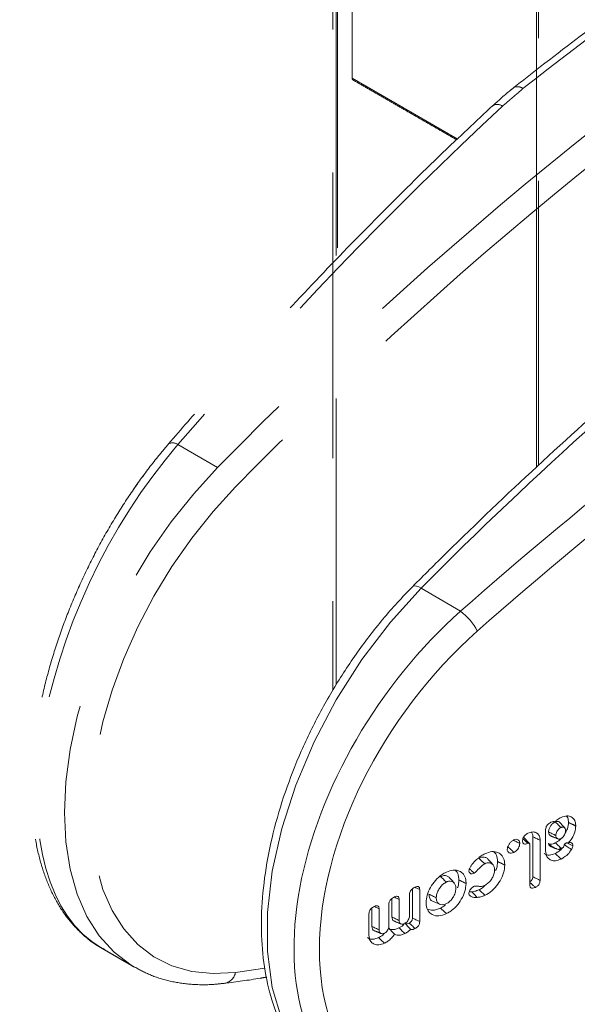
# Model space of a CAD drawing. Units: millimetres. Extents: x -55426 to -48001, y 1189 to 6439.
# Drawn here: x -53150 to -53132, y 2508 to 2541 of the extents above; entities that cross this region are included whole.
import ezdxf

# ---------------------------------------------------------------- set-up
doc = ezdxf.new("R2010")
doc.units = ezdxf.units.MM
doc.header["$LTSCALE"] = 3
doc.linetypes.add('LÍNEAS_OCULTAS2', pattern=[4.7625, 3.175, -1.5875])
doc.layers.get('0').update_dxf_attribs({"lineweight": 15})
doc.layers.add('Grosor 0', color=7, linetype='Continuous', lineweight=0)

msp = doc.modelspace()

# ---------------------------------------------------------------- linework, layer by layer
at = {"color": 7, "linetype": 'Continuous', "lineweight": 15}
for p, q in [((-53135.716, 2521.433), (-53137.025, 2522.205)), ((-53132.88, 2513.445), (-53132.88, 2514.156)), ((-53133.307, 2513.918), (-53133.307, 2512.583)), ((-53133.065, 2513.799), (-53133.065, 2512.463)), ((-53133.405, 2512.301), (-53133.405, 2513.626)), ((-53137.317, 2512.185), (-53137.317, 2511.208)), ((-53137.076, 2512.155), (-53137.076, 2511.089)), ((-53138.005, 2511.857), (-53138.005, 2511.245)), ((-53137.764, 2511.827), (-53137.764, 2511.127)), ((-53137.416, 2511.293), (-53137.416, 2511.994)), ((-53138.668, 2511.541), (-53138.668, 2510.929)), ((-53138.426, 2511.511), (-53138.426, 2510.811)), ((-53138.103, 2510.964), (-53138.103, 2511.666)), ((-53138.766, 2510.638), (-53138.766, 2511.349))]:
    msp.add_line(p, q, dxfattribs=at)
at = {"color": 7, "linetype": 'Continuous', "lineweight": 15, "flags": 128}
for points in [[(-53137.025, 2522.205), (-53138.054, 2521.072), (-53139.005, 2519.823), (-53139.858, 2518.483), (-53140.597, 2517.079), (-53141.207, 2515.639), (-53141.675, 2514.191), (-53141.992, 2512.765), (-53142.152, 2511.389), (-53142.152, 2510.09), (-53141.992, 2508.895), (-53141.675, 2507.828), (-53141.207, 2506.909), (-53140.597, 2506.157), (-53139.923, 2505.626), (-53139.858, 2505.587), (-53139.848, 2505.581)], [(-53137.025, 2522.205), (-53137.108, 2522.248), (-53137.18, 2522.275), (-53137.241, 2522.284), (-53137.287, 2522.275), (-53137.308, 2522.261)]]:
    msp.add_lwpolyline(points, dxfattribs=at)
at = {"color": 7, "linetype": 'Continuous', "lineweight": 15}
for centre, radius, start, end in [((-53041.276, 2427.279), 134.83, 128.41813, 135.24715), ((-53136.837, 2519.92), 1.883, 26.7899, 53.426)]:
    msp.add_arc(centre, radius, start, end, dxfattribs=at)
for centre, major_axis, ratio, start_param, end_param in [((-53107.693, 2458.118), (58.037, 82.494), 0.629034, 1.033113, 1.209441), ((-53107.295, 2457.84), (57.722, 81.953), 0.6293, 1.033479, 1.209806), ((-53132.596, 2514.364), (6.445, 9.245), 0.626915, 1.20656, 3.189085), ((-53132.198, 2514.086), (6.13, 8.704), 0.6293, 1.209806, 3.614994)]:
    msp.add_ellipse(centre, major_axis=major_axis, ratio=ratio, start_param=start_param, end_param=end_param, dxfattribs=at)
for points, degree in [([(-51805.317, 3460.256), (-53877.14, 2264.218)], 1), ([(-53860.829, 2235.963), (-51789.006, 3432.001)], 1), ([(-53132.574, 2514.408), (-53132.615, 2514.42)], 1), ([(-53132.245, 2514.21), (-53132.408, 2514.39)], 1), ([(-53131.878, 2514.277), (-53132.119, 2514.396)], 1), ([(-53133.421, 2513.687), (-53133.585, 2513.868)], 1), ([(-53132.703, 2513.941), (-53132.476, 2513.849)], 1), ([(-53132.12, 2513.712), (-53132.141, 2513.714)], 1), ([(-53132.704, 2513.59), (-53132.509, 2513.511)], 1), ([(-53132.36, 2513.529), (-53132.456, 2513.492)], 1), ([(-53134.242, 2512.973), (-53134.484, 2513.092)], 1), ([(-53135.926, 2512.375), (-53135.953, 2512.405), (-53136.007, 2512.465), (-53136.062, 2512.526), (-53136.089, 2512.556)], 3), ([(-53135.532, 2512.358), (-53135.773, 2512.477)], 1), ([(-53135.388, 2511.936), (-53135.43, 2511.983)], 1), ([(-53136.186, 2511.354), (-53136.385, 2511.538)], 1), ([(-53137.924, 2511.104), (-53137.697, 2511.013)], 1), ([(-53138.587, 2510.784), (-53138.36, 2510.692)], 1)]:
    msp.add_open_spline(points, degree=degree, dxfattribs=at)
for points, knots in [([(-53125.36, 2532.956), (-53125.908, 2532.518), (-53127.499, 2531.247), (-53130.109, 2529.037), (-53133.171, 2526.284), (-53135.564, 2524.002), (-53136.933, 2522.635), (-53137.308, 2522.261)], [0, 0, 0, 0, 0.134871, 0.391048, 0.647226, 0.90338, 1, 1, 1, 1]), ([(-53137.308, 2522.261), (-53137.482, 2522.081), (-53137.986, 2521.56), (-53138.772, 2520.609), (-53139.628, 2519.396), (-53140.388, 2518.109), (-53141.04, 2516.774), (-53141.573, 2515.413), (-53141.976, 2514.048), (-53142.243, 2512.702), (-53142.367, 2511.397), (-53142.343, 2510.155), (-53142.169, 2508.998), (-53141.845, 2507.95), (-53141.376, 2507.026), (-53140.762, 2506.273), (-53140.268, 2505.811), (-53139.958, 2505.656), (-53139.926, 2505.64)], [0, 0, 0, 0, 0.036122, 0.104479, 0.17281, 0.241116, 0.309436, 0.3778, 0.446247, 0.514816, 0.58354, 0.652427, 0.721434, 0.790325, 0.858728, 0.926179, 0.992431, 1, 1, 1, 1]), ([(-53132.88, 2514.156), (-53132.878, 2514.18), (-53132.875, 2514.221), (-53132.846, 2514.281), (-53132.808, 2514.33), (-53132.758, 2514.372), (-53132.72, 2514.391), (-53132.702, 2514.401)], [0, 0, 0, 0, 0.250852, 0.413714, 0.576463, 0.794434, 1, 1, 1, 1]), ([(-53132.565, 2514.412), (-53132.596, 2514.394), (-53132.654, 2514.359), (-53132.721, 2514.273), (-53132.767, 2514.184), (-53132.78, 2514.119), (-53132.782, 2514.086), (-53132.782, 2514.079)], [0, 0, 0, 0, 0.266429, 0.506983, 0.727375, 0.948659, 1, 1, 1, 1]), ([(-53132.702, 2514.401), (-53132.676, 2514.411), (-53132.636, 2514.428), (-53132.593, 2514.423), (-53132.579, 2514.412), (-53132.574, 2514.408)], [0, 0, 0, 0, 0.551786, 0.827416, 1, 1, 1, 1]), ([(-53132.574, 2514.408), (-53132.548, 2514.435), (-53132.483, 2514.501), (-53132.41, 2514.538), (-53132.366, 2514.561)], [0, 0, 0, 0, 0.404579, 1, 1, 1, 1]), ([(-53132.411, 2514.387), (-53132.417, 2514.395), (-53132.436, 2514.419), (-53132.482, 2514.431), (-53132.53, 2514.427), (-53132.557, 2514.416), (-53132.565, 2514.412)], [0, 0, 0, 0, 0.196234, 0.562108, 0.86924, 1, 1, 1, 1]), ([(-53132.366, 2514.228), (-53132.399, 2514.258), (-53132.466, 2514.32), (-53132.532, 2514.381), (-53132.565, 2514.412)], [0, 0, 0, 0, 0.497072, 1, 1, 1, 1]), ([(-53132.366, 2514.561), (-53132.3, 2514.585), (-53132.175, 2514.63), (-53132.025, 2514.589), (-53131.92, 2514.495), (-53131.881, 2514.377), (-53131.878, 2514.297), (-53131.878, 2514.277)], [0, 0, 0, 0, 0.256714, 0.485741, 0.69935, 0.923357, 1, 1, 1, 1]), ([(-53132.119, 2514.396), (-53132.125, 2514.325), (-53132.135, 2514.207), (-53132.202, 2514.087), (-53132.23, 2514.038)], [0, 0, 0, 0, 0.592501, 1, 1, 1, 1]), ([(-53132.184, 2514.609), (-53132.183, 2514.608), (-53132.147, 2514.581), (-53132.125, 2514.503), (-53132.121, 2514.422), (-53132.119, 2514.396)], [0, 0, 0, 0, 0.022527, 0.682301, 1, 1, 1, 1]), ([(-53133.648, 2513.782), (-53133.646, 2513.809), (-53133.643, 2513.853), (-53133.612, 2513.916), (-53133.572, 2513.967), (-53133.523, 2514.007), (-53133.487, 2514.026), (-53133.47, 2514.034)], [0, 0, 0, 0, 0.269457, 0.435376, 0.601314, 0.814366, 1, 1, 1, 1]), ([(-53133.47, 2514.034), (-53133.422, 2514.053), (-53133.325, 2514.089), (-53133.2, 2514.064), (-53133.109, 2513.992), (-53133.069, 2513.893), (-53133.066, 2513.822), (-53133.065, 2513.799)], [0, 0, 0, 0, 0.22768, 0.456226, 0.67687, 0.894419, 1, 1, 1, 1]), ([(-53133.348, 2514.07), (-53133.333, 2514.044), (-53133.309, 2514), (-53133.307, 2513.941), (-53133.307, 2513.918)], [0, 0, 0, 0, 0.610926, 1, 1, 1, 1]), ([(-53132.782, 2514.079), (-53132.778, 2514.049), (-53132.771, 2513.993), (-53132.734, 2513.951), (-53132.707, 2513.945), (-53132.701, 2513.944)], [0, 0, 0, 0, 0.476117, 0.895694, 1, 1, 1, 1]), ([(-53132.54, 2513.961), (-53132.581, 2513.98), (-53132.661, 2514.02), (-53132.742, 2514.06), (-53132.782, 2514.079)], [0, 0, 0, 0, 0.499951, 1, 1, 1, 1]), ([(-53132.366, 2514.228), (-53132.387, 2514.216), (-53132.43, 2514.191), (-53132.484, 2514.127), (-53132.522, 2514.06), (-53132.538, 2514.003), (-53132.54, 2513.973), (-53132.54, 2513.961)], [0, 0, 0, 0, 0.224459, 0.473749, 0.687193, 0.877659, 1, 1, 1, 1]), ([(-53132.218, 2514.114), (-53132.22, 2514.141), (-53132.223, 2514.186), (-53132.258, 2514.226), (-53132.298, 2514.242), (-53132.337, 2514.241), (-53132.359, 2514.231), (-53132.366, 2514.228)], [0, 0, 0, 0, 0.301178, 0.519735, 0.737264, 0.913151, 1, 1, 1, 1]), ([(-53132.366, 2513.859), (-53132.35, 2513.869), (-53132.314, 2513.891), (-53132.269, 2513.948), (-53132.234, 2514.011), (-53132.219, 2514.069), (-53132.218, 2514.101), (-53132.218, 2514.114)], [0, 0, 0, 0, 0.196202, 0.41695, 0.64347, 0.855307, 1, 1, 1, 1]), ([(-53131.878, 2514.277), (-53131.884, 2514.208), (-53131.897, 2514.072), (-53131.994, 2513.869), (-53132.081, 2513.76), (-53132.12, 2513.712)], [0, 0, 0, 0, 0.364891, 0.716245, 1, 1, 1, 1]), ([(-53134.159, 2513.498), (-53134.157, 2513.521), (-53134.152, 2513.57), (-53134.114, 2513.649), (-53134.06, 2513.725), (-53133.997, 2513.78), (-53133.955, 2513.802), (-53133.939, 2513.811)], [0, 0, 0, 0, 0.189158, 0.403664, 0.616964, 0.845747, 1, 1, 1, 1]), ([(-53133.743, 2513.696), (-53133.783, 2513.716), (-53133.851, 2513.749), (-53133.919, 2513.783), (-53133.947, 2513.797)], [0, 0, 0, 0, 0.591044, 1, 1, 1, 1]), ([(-53133.939, 2513.811), (-53133.914, 2513.82), (-53133.864, 2513.839), (-53133.803, 2513.823), (-53133.76, 2513.784), (-53133.745, 2513.736), (-53133.743, 2513.704), (-53133.743, 2513.696)], [0, 0, 0, 0, 0.238784, 0.484028, 0.703434, 0.92489, 1, 1, 1, 1]), ([(-53133.743, 2513.696), (-53133.745, 2513.669), (-53133.749, 2513.619), (-53133.787, 2513.539), (-53133.837, 2513.469), (-53133.892, 2513.422), (-53133.927, 2513.404), (-53133.938, 2513.397)], [0, 0, 0, 0, 0.236976, 0.4476, 0.657483, 0.884428, 1, 1, 1, 1]), ([(-53133.475, 2513.699), (-53133.501, 2513.689), (-53133.543, 2513.672), (-53133.595, 2513.674), (-53133.626, 2513.696), (-53133.645, 2513.733), (-53133.647, 2513.765), (-53133.648, 2513.782)], [0, 0, 0, 0, 0.2917642, 0.4693709, 0.6484041, 0.8100057, 1, 1, 1, 1]), ([(-53133.475, 2513.699), (-53133.477, 2513.701), (-53133.485, 2513.709), (-53133.521, 2513.742), (-53133.573, 2513.791), (-53133.619, 2513.834), (-53133.637, 2513.851)], [0, 0, 0, 0, 0.031534, 0.157534, 0.661772, 1, 1, 1, 1]), ([(-53133.586, 2513.867), (-53133.592, 2513.874), (-53133.602, 2513.886), (-53133.618, 2513.887), (-53133.623, 2513.888)], [0, 0, 0, 0, 0.653672, 1, 1, 1, 1]), ([(-53133.405, 2513.626), (-53133.405, 2513.628), (-53133.406, 2513.639), (-53133.407, 2513.659), (-53133.415, 2513.683), (-53133.433, 2513.699), (-53133.452, 2513.704), (-53133.466, 2513.703), (-53133.472, 2513.7), (-53133.475, 2513.699)], [0, 0, 0, 0, 0.046989, 0.235145, 0.424944, 0.654195, 0.871722, 0.934136, 1, 1, 1, 1]), ([(-53133.065, 2513.799), (-53133.105, 2513.819), (-53133.186, 2513.858), (-53133.266, 2513.898), (-53133.307, 2513.918)], [0, 0, 0, 0, 0.500049, 1, 1, 1, 1]), ([(-53132.559, 2513.713), (-53132.584, 2513.702), (-53132.643, 2513.677), (-53132.725, 2513.661), (-53132.766, 2513.684), (-53132.782, 2513.693)], [0, 0, 0, 0, 0.307691, 0.720669, 1, 1, 1, 1]), ([(-53132.782, 2513.693), (-53132.78, 2513.677), (-53132.774, 2513.639), (-53132.743, 2513.606), (-53132.713, 2513.598), (-53132.702, 2513.595)], [0, 0, 0, 0, 0.315362, 0.72767, 1, 1, 1, 1]), ([(-53132.456, 2513.492), (-53132.488, 2513.504), (-53132.586, 2513.539), (-53132.698, 2513.61), (-53132.764, 2513.675), (-53132.782, 2513.693)], [0, 0, 0, 0, 0.267382, 0.803632, 1, 1, 1, 1]), ([(-53132.356, 2513.866), (-53132.362, 2513.859), (-53132.407, 2513.801), (-53132.482, 2513.752), (-53132.546, 2513.72), (-53132.559, 2513.713)], [0, 0, 0, 0, 0.09265, 0.811645, 1, 1, 1, 1]), ([(-53132.36, 2513.529), (-53132.393, 2513.56), (-53132.46, 2513.621), (-53132.526, 2513.683), (-53132.559, 2513.713)], [0, 0, 0, 0, 0.499948, 1, 1, 1, 1]), ([(-53132.54, 2513.961), (-53132.539, 2513.94), (-53132.535, 2513.897), (-53132.499, 2513.858), (-53132.454, 2513.839), (-53132.408, 2513.841), (-53132.379, 2513.854), (-53132.366, 2513.859)], [0, 0, 0, 0, 0.217811, 0.463375, 0.678811, 0.865568, 1, 1, 1, 1]), ([(-53132.28, 2513.574), (-53132.277, 2513.595), (-53132.272, 2513.624), (-53132.255, 2513.665), (-53132.234, 2513.688), (-53132.21, 2513.704), (-53132.179, 2513.713), (-53132.156, 2513.713), (-53132.141, 2513.714)], [0, 0, 0, 0, 0.325055, 0.46962, 0.615164, 0.715146, 0.815587, 1, 1, 1, 1]), ([(-53132.229, 2513.69), (-53132.231, 2513.683), (-53132.236, 2513.668), (-53132.245, 2513.653), (-53132.25, 2513.645)], [0, 0, 0, 0, 0.464497, 1, 1, 1, 1]), ([(-53131.975, 2513.62), (-53132.006, 2513.635), (-53132.063, 2513.663), (-53132.121, 2513.691), (-53132.148, 2513.705)], [0, 0, 0, 0, 0.526228, 1, 1, 1, 1]), ([(-53132.12, 2513.712), (-53132.106, 2513.717), (-53132.075, 2513.728), (-53132.032, 2513.722), (-53131.997, 2513.698), (-53131.978, 2513.661), (-53131.976, 2513.631), (-53131.975, 2513.62)], [0, 0, 0, 0, 0.182528, 0.404231, 0.624979, 0.854443, 1, 1, 1, 1]), ([(-53135.162, 2513.175), (-53135.139, 2513.194), (-53135.095, 2513.233), (-53135.008, 2513.295), (-53134.943, 2513.33), (-53134.902, 2513.352)], [0, 0, 0, 0, 0.266612, 0.533699, 1, 1, 1, 1]), ([(-53134.902, 2513.352), (-53134.823, 2513.382), (-53134.665, 2513.442), (-53134.466, 2513.403), (-53134.317, 2513.29), (-53134.249, 2513.132), (-53134.244, 2513.013), (-53134.242, 2512.973)], [0, 0, 0, 0, 0.227197, 0.456159, 0.666355, 0.888055, 1, 1, 1, 1]), ([(-53134.604, 2513.41), (-53134.592, 2513.401), (-53134.531, 2513.359), (-53134.491, 2513.242), (-53134.486, 2513.13), (-53134.484, 2513.092)], [0, 0, 0, 0, 0.1441368, 0.7087671, 1, 1, 1, 1]), ([(-53133.938, 2513.397), (-53133.971, 2513.385), (-53134.028, 2513.363), (-53134.096, 2513.379), (-53134.139, 2513.414), (-53134.157, 2513.459), (-53134.159, 2513.489), (-53134.159, 2513.498)], [0, 0, 0, 0, 0.298054, 0.516894, 0.734797, 0.918364, 1, 1, 1, 1]), ([(-53133.938, 2513.397), (-53133.972, 2513.428), (-53134.038, 2513.489), (-53134.105, 2513.551), (-53134.138, 2513.581)], [0, 0, 0, 0, 0.499937, 1, 1, 1, 1]), ([(-53132.566, 2513.359), (-53132.629, 2513.336), (-53132.751, 2513.291), (-53132.875, 2513.313), (-53132.919, 2513.357), (-53132.928, 2513.366)], [0, 0, 0, 0, 0.458723, 0.881253, 1, 1, 1, 1]), ([(-53132.367, 2513.175), (-53132.431, 2513.15), (-53132.55, 2513.104), (-53132.702, 2513.129), (-53132.811, 2513.205), (-53132.872, 2513.317), (-53132.878, 2513.407), (-53132.88, 2513.445)], [0, 0, 0, 0, 0.2422214, 0.4525148, 0.6620732, 0.8595857, 1, 1, 1, 1]), ([(-53132.337, 2513.529), (-53132.34, 2513.524), (-53132.376, 2513.476), (-53132.458, 2513.417), (-53132.533, 2513.377), (-53132.566, 2513.359)], [0, 0, 0, 0, 0.053691, 0.579961, 1, 1, 1, 1]), ([(-53132.367, 2513.175), (-53132.4, 2513.206), (-53132.467, 2513.267), (-53132.533, 2513.328), (-53132.566, 2513.359)], [0, 0, 0, 0, 0.499994, 1, 1, 1, 1]), ([(-53132.456, 2513.492), (-53132.438, 2513.492), (-53132.408, 2513.491), (-53132.375, 2513.505), (-53132.361, 2513.511)], [0, 0, 0, 0, 0.592784, 1, 1, 1, 1]), ([(-53132.019, 2513.492), (-53132.059, 2513.433), (-53132.135, 2513.324), (-53132.264, 2513.228), (-53132.339, 2513.19), (-53132.367, 2513.175)], [0, 0, 0, 0, 0.418723, 0.782993, 1, 1, 1, 1]), ([(-53132.361, 2513.511), (-53132.337, 2513.527), (-53132.309, 2513.546), (-53132.284, 2513.571), (-53132.28, 2513.574)], [0, 0, 0, 0, 0.861697, 1, 1, 1, 1]), ([(-53132.28, 2513.574), (-53132.287, 2513.57), (-53132.313, 2513.553), (-53132.34, 2513.539), (-53132.36, 2513.529)], [0, 0, 0, 0, 0.255492, 1, 1, 1, 1]), ([(-53132.019, 2513.492), (-53132.048, 2513.511), (-53132.125, 2513.562), (-53132.202, 2513.613), (-53132.25, 2513.645)], [0, 0, 0, 0, 0.375581, 1, 1, 1, 1]), ([(-53131.975, 2513.62), (-53131.977, 2513.603), (-53131.981, 2513.566), (-53132.001, 2513.522), (-53132.015, 2513.497), (-53132.019, 2513.492)], [0, 0, 0, 0, 0.412317, 0.86656, 1, 1, 1, 1]), ([(-53135.389, 2512.913), (-53135.372, 2512.94), (-53135.337, 2512.994), (-53135.26, 2513.084), (-53135.199, 2513.14), (-53135.162, 2513.175)], [0, 0, 0, 0, 0.273852, 0.548453, 1, 1, 1, 1]), ([(-53134.906, 2513.017), (-53134.941, 2512.996), (-53135.01, 2512.956), (-53135.122, 2512.836), (-53135.203, 2512.755), (-53135.256, 2512.702)], [0, 0, 0, 0, 0.278584, 0.533376, 1, 1, 1, 1]), ([(-53134.803, 2513.167), (-53134.806, 2513.172), (-53134.827, 2513.207), (-53134.9, 2513.234), (-53135.001, 2513.243), (-53135.075, 2513.213), (-53135.105, 2513.201)], [0, 0, 0, 0, 0.058704, 0.388072, 0.752873, 1, 1, 1, 1]), ([(-53134.906, 2513.017), (-53134.963, 2513.07), (-53135.03, 2513.131), (-53135.096, 2513.192), (-53135.105, 2513.201)], [0, 0, 0, 0, 0.860289, 1, 1, 1, 1]), ([(-53134.582, 2512.811), (-53134.586, 2512.856), (-53134.592, 2512.936), (-53134.653, 2513.014), (-53134.732, 2513.05), (-53134.82, 2513.052), (-53134.88, 2513.027), (-53134.906, 2513.017)], [0, 0, 0, 0, 0.2495237, 0.4524279, 0.6545475, 0.8522304, 1, 1, 1, 1]), ([(-53134.637, 2512.989), (-53134.664, 2513.019), (-53134.719, 2513.079), (-53134.773, 2513.14), (-53134.8, 2513.17)], [0, 0, 0, 0, 0.499997, 1, 1, 1, 1]), ([(-53134.484, 2513.092), (-53134.486, 2513.014), (-53134.489, 2512.915), (-53134.537, 2512.812), (-53134.548, 2512.79)], [0, 0, 0, 0, 0.784076, 1, 1, 1, 1]), ([(-53136.865, 2511.722), (-53136.858, 2511.805), (-53136.844, 2511.969), (-53136.724, 2512.23), (-53136.555, 2512.471), (-53136.364, 2512.645), (-53136.235, 2512.713), (-53136.186, 2512.739)], [0, 0, 0, 0, 0.212233, 0.425646, 0.629881, 0.859286, 1, 1, 1, 1]), ([(-53136.186, 2512.739), (-53136.108, 2512.769), (-53135.953, 2512.828), (-53135.756, 2512.79), (-53135.608, 2512.678), (-53135.539, 2512.52), (-53135.534, 2512.4), (-53135.532, 2512.358)], [0, 0, 0, 0, 0.225008, 0.451764, 0.660575, 0.88225, 1, 1, 1, 1]), ([(-53135.893, 2512.797), (-53135.882, 2512.789), (-53135.822, 2512.748), (-53135.781, 2512.63), (-53135.775, 2512.517), (-53135.773, 2512.477)], [0, 0, 0, 0, 0.136492, 0.695115, 1, 1, 1, 1]), ([(-53135.438, 2512.78), (-53135.435, 2512.798), (-53135.431, 2512.828), (-53135.411, 2512.874), (-53135.396, 2512.9), (-53135.389, 2512.913)], [0, 0, 0, 0, 0.407729, 0.700973, 1, 1, 1, 1]), ([(-53135.256, 2512.702), (-53135.28, 2512.692), (-53135.322, 2512.675), (-53135.379, 2512.684), (-53135.42, 2512.712), (-53135.436, 2512.752), (-53135.437, 2512.774), (-53135.438, 2512.78)], [0, 0, 0, 0, 0.263508, 0.477741, 0.746236, 0.938275, 1, 1, 1, 1]), ([(-53135.256, 2512.702), (-53135.283, 2512.725), (-53135.337, 2512.775), (-53135.392, 2512.824), (-53135.42, 2512.85)], [0, 0, 0, 0, 0.479783, 1, 1, 1, 1]), ([(-53134.906, 2512.297), (-53134.866, 2512.321), (-53134.79, 2512.366), (-53134.693, 2512.481), (-53134.619, 2512.606), (-53134.586, 2512.723), (-53134.583, 2512.787), (-53134.582, 2512.811)], [0, 0, 0, 0, 0.228824, 0.437066, 0.655834, 0.870635, 1, 1, 1, 1]), ([(-53134.242, 2512.973), (-53134.249, 2512.889), (-53134.263, 2512.72), (-53134.387, 2512.455), (-53134.56, 2512.212), (-53134.744, 2512.049), (-53134.863, 2511.987), (-53134.902, 2511.966)], [0, 0, 0, 0, 0.221449, 0.4443, 0.6519, 0.887554, 1, 1, 1, 1]), ([(-53136.186, 2512.407), (-53136.224, 2512.385), (-53136.301, 2512.341), (-53136.4, 2512.23), (-53136.475, 2512.107), (-53136.519, 2511.987), (-53136.523, 2511.916), (-53136.525, 2511.884)], [0, 0, 0, 0, 0.215324, 0.43219, 0.632426, 0.837535, 1, 1, 1, 1]), ([(-53136.091, 2512.554), (-53136.094, 2512.558), (-53136.114, 2512.592), (-53136.186, 2512.621), (-53136.285, 2512.631), (-53136.357, 2512.602), (-53136.385, 2512.591)], [0, 0, 0, 0, 0.04947, 0.390922, 0.764603, 1, 1, 1, 1]), ([(-53136.186, 2512.407), (-53136.219, 2512.437), (-53136.285, 2512.499), (-53136.352, 2512.56), (-53136.385, 2512.591)], [0, 0, 0, 0, 0.499984, 1, 1, 1, 1]), ([(-53135.871, 2512.196), (-53135.875, 2512.239), (-53135.881, 2512.319), (-53135.939, 2512.398), (-53136.016, 2512.436), (-53136.102, 2512.44), (-53136.161, 2512.417), (-53136.186, 2512.407)], [0, 0, 0, 0, 0.244225, 0.452582, 0.660526, 0.853434, 1, 1, 1, 1]), ([(-53135.532, 2512.358), (-53135.539, 2512.273), (-53135.553, 2512.102), (-53135.678, 2511.834), (-53135.851, 2511.593), (-53136.032, 2511.435), (-53136.148, 2511.374), (-53136.186, 2511.354)], [0, 0, 0, 0, 0.224997, 0.451591, 0.660869, 0.888847, 1, 1, 1, 1]), ([(-53135.773, 2512.477), (-53135.774, 2512.399), (-53135.775, 2512.312), (-53135.815, 2512.223), (-53135.819, 2512.215)], [0, 0, 0, 0, 0.911364, 1, 1, 1, 1]), ([(-53133.307, 2512.583), (-53133.308, 2512.564), (-53133.309, 2512.535), (-53133.328, 2512.492), (-53133.352, 2512.459), (-53133.379, 2512.435), (-53133.398, 2512.425), (-53133.405, 2512.421)], [0, 0, 0, 0, 0.304971, 0.481188, 0.65765, 0.870284, 1, 1, 1, 1]), ([(-53133.223, 2512.227), (-53133.247, 2512.25), (-53133.308, 2512.306), (-53133.369, 2512.362), (-53133.405, 2512.395)], [0, 0, 0, 0, 0.4014523, 1, 1, 1, 1]), ([(-53133.065, 2512.463), (-53133.098, 2512.479), (-53133.179, 2512.519), (-53133.259, 2512.559), (-53133.307, 2512.583)], [0, 0, 0, 0, 0.408658, 1, 1, 1, 1]), ([(-53133.065, 2512.463), (-53133.067, 2512.44), (-53133.069, 2512.401), (-53133.094, 2512.342), (-53133.127, 2512.295), (-53133.172, 2512.255), (-53133.204, 2512.237), (-53133.223, 2512.227)], [0, 0, 0, 0, 0.251544, 0.427412, 0.603709, 0.774957, 1, 1, 1, 1]), ([(-53137.416, 2511.994), (-53137.414, 2512.016), (-53137.411, 2512.055), (-53137.384, 2512.114), (-53137.345, 2512.165), (-53137.293, 2512.209), (-53137.253, 2512.23), (-53137.233, 2512.24)], [0, 0, 0, 0, 0.228755, 0.393029, 0.5576, 0.770309, 1, 1, 1, 1]), ([(-53137.076, 2512.155), (-53137.107, 2512.17), (-53137.16, 2512.196), (-53137.213, 2512.222), (-53137.235, 2512.233)], [0, 0, 0, 0, 0.581913, 1, 1, 1, 1]), ([(-53137.233, 2512.24), (-53137.211, 2512.249), (-53137.174, 2512.264), (-53137.126, 2512.261), (-53137.096, 2512.24), (-53137.079, 2512.203), (-53137.077, 2512.172), (-53137.076, 2512.155)], [0, 0, 0, 0, 0.263924, 0.448495, 0.634346, 0.799286, 1, 1, 1, 1]), ([(-53136.186, 2511.687), (-53136.15, 2511.708), (-53136.078, 2511.75), (-53135.988, 2511.857), (-53135.913, 2511.98), (-53135.876, 2512.099), (-53135.873, 2512.169), (-53135.871, 2512.196)], [0, 0, 0, 0, 0.209176, 0.41862, 0.616876, 0.854349, 1, 1, 1, 1]), ([(-53135.439, 2512.02), (-53135.437, 2512.036), (-53135.434, 2512.073), (-53135.404, 2512.132), (-53135.363, 2512.192), (-53135.311, 2512.24), (-53135.273, 2512.26), (-53135.256, 2512.269)], [0, 0, 0, 0, 0.167538, 0.37235, 0.571616, 0.805071, 1, 1, 1, 1]), ([(-53135.388, 2511.936), (-53135.395, 2511.942), (-53135.411, 2511.954), (-53135.433, 2511.979), (-53135.437, 2512.006), (-53135.439, 2512.02)], [0, 0, 0, 0, 0.3046591, 0.6392376, 1, 1, 1, 1]), ([(-53135.345, 2512.083), (-53135.368, 2512.081), (-53135.396, 2512.079), (-53135.421, 2512.082), (-53135.425, 2512.083)], [0, 0, 0, 0, 0.8541255, 1, 1, 1, 1]), ([(-53135.101, 2512.151), (-53135.124, 2512.14), (-53135.171, 2512.119), (-53135.253, 2512.094), (-53135.31, 2512.087), (-53135.345, 2512.083)], [0, 0, 0, 0, 0.280609, 0.561715, 1, 1, 1, 1]), ([(-53135.161, 2511.894), (-53135.191, 2511.926), (-53135.253, 2511.989), (-53135.314, 2512.051), (-53135.345, 2512.083)], [0, 0, 0, 0, 0.499961, 1, 1, 1, 1]), ([(-53135.256, 2512.269), (-53135.237, 2512.271), (-53135.175, 2512.279), (-53135.082, 2512.254), (-53134.98, 2512.265), (-53134.92, 2512.291), (-53134.906, 2512.297)], [0, 0, 0, 0, 0.157588, 0.522511, 0.892252, 1, 1, 1, 1]), ([(-53134.909, 2512.284), (-53134.935, 2512.259), (-53134.995, 2512.201), (-53135.062, 2512.169), (-53135.101, 2512.151)], [0, 0, 0, 0, 0.427348, 1, 1, 1, 1]), ([(-53134.902, 2511.966), (-53134.935, 2511.997), (-53135.001, 2512.059), (-53135.067, 2512.12), (-53135.101, 2512.151)], [0, 0, 0, 0, 0.500063, 1, 1, 1, 1]), ([(-53133.223, 2512.227), (-53133.254, 2512.215), (-53133.3, 2512.196), (-53133.355, 2512.2), (-53133.386, 2512.222), (-53133.403, 2512.257), (-53133.404, 2512.286), (-53133.405, 2512.301)], [0, 0, 0, 0, 0.338293, 0.511956, 0.687139, 0.839266, 1, 1, 1, 1]), ([(-53138.103, 2511.666), (-53138.102, 2511.688), (-53138.099, 2511.726), (-53138.073, 2511.783), (-53138.036, 2511.834), (-53137.983, 2511.879), (-53137.942, 2511.901), (-53137.92, 2511.912)], [0, 0, 0, 0, 0.219118, 0.381052, 0.542586, 0.753645, 1, 1, 1, 1]), ([(-53137.764, 2511.827), (-53137.794, 2511.842), (-53137.847, 2511.868), (-53137.9, 2511.894), (-53137.922, 2511.905)], [0, 0, 0, 0, 0.579654, 1, 1, 1, 1]), ([(-53137.92, 2511.912), (-53137.897, 2511.922), (-53137.86, 2511.937), (-53137.813, 2511.933), (-53137.784, 2511.913), (-53137.766, 2511.876), (-53137.765, 2511.845), (-53137.764, 2511.827)], [0, 0, 0, 0, 0.272532, 0.450243, 0.628524, 0.796683, 1, 1, 1, 1]), ([(-53136.186, 2511.354), (-53136.273, 2511.321), (-53136.446, 2511.255), (-53136.657, 2511.306), (-53136.806, 2511.434), (-53136.862, 2511.591), (-53136.864, 2511.698), (-53136.865, 2511.722)], [0, 0, 0, 0, 0.249029, 0.494013, 0.704835, 0.932308, 1, 1, 1, 1]), ([(-53136.767, 2512.003), (-53136.762, 2511.955), (-53136.752, 2511.863), (-53136.691, 2511.786), (-53136.639, 2511.769), (-53136.623, 2511.764)], [0, 0, 0, 0, 0.423552, 0.816008, 1, 1, 1, 1]), ([(-53136.525, 2511.884), (-53136.566, 2511.904), (-53136.646, 2511.944), (-53136.727, 2511.983), (-53136.767, 2512.003)], [0, 0, 0, 0, 0.500059, 1, 1, 1, 1]), ([(-53136.626, 2511.758), (-53136.588, 2511.743), (-53136.513, 2511.712), (-53136.437, 2511.682), (-53136.4, 2511.666)], [0, 0, 0, 0, 0.499942, 1, 1, 1, 1]), ([(-53136.525, 2511.884), (-53136.522, 2511.846), (-53136.515, 2511.768), (-53136.456, 2511.693), (-53136.375, 2511.651), (-53136.281, 2511.648), (-53136.215, 2511.675), (-53136.186, 2511.687)], [0, 0, 0, 0, 0.213294, 0.427894, 0.627869, 0.83381, 1, 1, 1, 1]), ([(-53135.161, 2511.894), (-53135.184, 2511.893), (-53135.23, 2511.891), (-53135.31, 2511.898), (-53135.358, 2511.922), (-53135.388, 2511.936)], [0, 0, 0, 0, 0.278701, 0.557657, 1, 1, 1, 1]), ([(-53134.902, 2511.966), (-53134.925, 2511.956), (-53134.972, 2511.935), (-53135.059, 2511.908), (-53135.121, 2511.9), (-53135.161, 2511.894)], [0, 0, 0, 0, 0.2644104, 0.5291356, 1, 1, 1, 1]), ([(-53138.766, 2511.349), (-53138.764, 2511.371), (-53138.761, 2511.409), (-53138.736, 2511.466), (-53138.7, 2511.516), (-53138.647, 2511.563), (-53138.605, 2511.585), (-53138.582, 2511.597)], [0, 0, 0, 0, 0.221926, 0.379373, 0.536832, 0.748896, 1, 1, 1, 1]), ([(-53138.426, 2511.511), (-53138.457, 2511.526), (-53138.51, 2511.552), (-53138.563, 2511.578), (-53138.585, 2511.589)], [0, 0, 0, 0, 0.5795511, 1, 1, 1, 1]), ([(-53138.582, 2511.597), (-53138.56, 2511.606), (-53138.523, 2511.621), (-53138.476, 2511.617), (-53138.447, 2511.597), (-53138.429, 2511.56), (-53138.427, 2511.529), (-53138.426, 2511.511)], [0, 0, 0, 0, 0.272489, 0.450212, 0.628442, 0.796727, 1, 1, 1, 1]), ([(-53136.385, 2511.538), (-53136.474, 2511.504), (-53136.634, 2511.441), (-53136.758, 2511.488), (-53136.814, 2511.509)], [0, 0, 0, 0, 0.553872, 1, 1, 1, 1]), ([(-53136.217, 2511.651), (-53136.236, 2511.633), (-53136.289, 2511.583), (-53136.347, 2511.556), (-53136.385, 2511.538)], [0, 0, 0, 0, 0.350102, 1, 1, 1, 1]), ([(-53138.005, 2511.245), (-53138.001, 2511.215), (-53137.994, 2511.157), (-53137.956, 2511.115), (-53137.928, 2511.108), (-53137.922, 2511.107)], [0, 0, 0, 0, 0.465118, 0.896359, 1, 1, 1, 1]), ([(-53137.764, 2511.127), (-53137.804, 2511.146), (-53137.884, 2511.186), (-53137.965, 2511.225), (-53138.005, 2511.245)], [0, 0, 0, 0, 0.499941, 1, 1, 1, 1]), ([(-53137.764, 2511.127), (-53137.762, 2511.106), (-53137.758, 2511.065), (-53137.723, 2511.022), (-53137.674, 2511.001), (-53137.62, 2511.005), (-53137.589, 2511.018), (-53137.577, 2511.024)], [0, 0, 0, 0, 0.213954, 0.417202, 0.678015, 0.876441, 1, 1, 1, 1]), ([(-53137.577, 2511.024), (-53137.559, 2511.034), (-53137.522, 2511.057), (-53137.474, 2511.114), (-53137.435, 2511.178), (-53137.418, 2511.241), (-53137.416, 2511.277), (-53137.416, 2511.293)], [0, 0, 0, 0, 0.202496, 0.410114, 0.627818, 0.841809, 1, 1, 1, 1]), ([(-53137.38, 2510.832), (-53137.415, 2510.868), (-53137.481, 2510.935), (-53137.538, 2511.016), (-53137.564, 2511.054)], [0, 0, 0, 0, 0.525973, 1, 1, 1, 1]), ([(-53137.428, 2511.041), (-53137.448, 2511.032), (-53137.481, 2511.018), (-53137.519, 2511.009), (-53137.534, 2511.013), (-53137.538, 2511.014)], [0, 0, 0, 0, 0.535772, 0.863622, 1, 1, 1, 1]), ([(-53137.317, 2511.208), (-53137.318, 2511.191), (-53137.319, 2511.163), (-53137.336, 2511.121), (-53137.358, 2511.09), (-53137.389, 2511.061), (-53137.413, 2511.049), (-53137.428, 2511.041)], [0, 0, 0, 0, 0.268977, 0.431105, 0.593355, 0.753817, 1, 1, 1, 1]), ([(-53137.229, 2510.857), (-53137.265, 2510.89), (-53137.331, 2510.951), (-53137.398, 2511.013), (-53137.428, 2511.041)], [0, 0, 0, 0, 0.542203, 1, 1, 1, 1]), ([(-53137.076, 2511.089), (-53137.107, 2511.104), (-53137.187, 2511.144), (-53137.268, 2511.184), (-53137.317, 2511.208)], [0, 0, 0, 0, 0.386651, 1, 1, 1, 1]), ([(-53137.076, 2511.089), (-53137.077, 2511.066), (-53137.08, 2511.027), (-53137.104, 2510.968), (-53137.137, 2510.922), (-53137.18, 2510.883), (-53137.211, 2510.866), (-53137.229, 2510.857)], [0, 0, 0, 0, 0.259677, 0.435485, 0.611624, 0.787975, 1, 1, 1, 1]), ([(-53138.668, 2510.929), (-53138.663, 2510.896), (-53138.655, 2510.835), (-53138.617, 2510.792), (-53138.589, 2510.786), (-53138.586, 2510.786)], [0, 0, 0, 0, 0.506725, 0.939708, 1, 1, 1, 1]), ([(-53138.426, 2510.811), (-53138.466, 2510.83), (-53138.547, 2510.87), (-53138.627, 2510.909), (-53138.668, 2510.929)], [0, 0, 0, 0, 0.500058, 1, 1, 1, 1]), ([(-53138.253, 2510.695), (-53138.272, 2510.676), (-53138.331, 2510.613), (-53138.4, 2510.578), (-53138.447, 2510.555)], [0, 0, 0, 0, 0.3121979, 1, 1, 1, 1]), ([(-53138.426, 2510.811), (-53138.424, 2510.785), (-53138.419, 2510.735), (-53138.375, 2510.695), (-53138.322, 2510.678), (-53138.278, 2510.691), (-53138.255, 2510.7), (-53138.253, 2510.702)], [0, 0, 0, 0, 0.27336, 0.530319, 0.753695, 0.973135, 1, 1, 1, 1]), ([(-53138.253, 2510.702), (-53138.238, 2510.71), (-53138.205, 2510.729), (-53138.164, 2510.779), (-53138.127, 2510.839), (-53138.106, 2510.904), (-53138.104, 2510.945), (-53138.103, 2510.964)], [0, 0, 0, 0, 0.1724982, 0.3675355, 0.5648715, 0.7911672, 1, 1, 1, 1]), ([(-53137.768, 2510.878), (-53137.802, 2510.864), (-53137.884, 2510.828), (-53138.003, 2510.812), (-53138.081, 2510.845), (-53138.11, 2510.875), (-53138.117, 2510.881)], [0, 0, 0, 0, 0.251194, 0.616191, 0.918813, 1, 1, 1, 1]), ([(-53137.917, 2510.669), (-53137.951, 2510.703), (-53138.017, 2510.773), (-53138.084, 2510.845), (-53138.117, 2510.881)], [0, 0, 0, 0, 0.499911, 1, 1, 1, 1]), ([(-53137.59, 2511.019), (-53137.597, 2511.008), (-53137.623, 2510.969), (-53137.687, 2510.921), (-53137.74, 2510.893), (-53137.768, 2510.878)], [0, 0, 0, 0, 0.158662, 0.555583, 1, 1, 1, 1]), ([(-53137.569, 2510.694), (-53137.603, 2510.725), (-53137.669, 2510.786), (-53137.735, 2510.848), (-53137.768, 2510.878)], [0, 0, 0, 0, 0.499989, 1, 1, 1, 1]), ([(-53137.38, 2510.832), (-53137.405, 2510.807), (-53137.464, 2510.748), (-53137.531, 2510.714), (-53137.569, 2510.694)], [0, 0, 0, 0, 0.418967, 1, 1, 1, 1]), ([(-53137.229, 2510.857), (-53137.251, 2510.847), (-53137.295, 2510.828), (-53137.349, 2510.819), (-53137.373, 2510.829), (-53137.38, 2510.832)], [0, 0, 0, 0, 0.411347, 0.828091, 1, 1, 1, 1]), ([(-53138.447, 2510.555), (-53138.512, 2510.531), (-53138.637, 2510.485), (-53138.762, 2510.508), (-53138.805, 2510.552), (-53138.813, 2510.561)], [0, 0, 0, 0, 0.465396, 0.895745, 1, 1, 1, 1]), ([(-53138.248, 2510.371), (-53138.313, 2510.345), (-53138.434, 2510.299), (-53138.588, 2510.325), (-53138.697, 2510.4), (-53138.758, 2510.511), (-53138.764, 2510.601), (-53138.766, 2510.638)], [0, 0, 0, 0, 0.247104, 0.457417, 0.666627, 0.862275, 1, 1, 1, 1]), ([(-53138.248, 2510.371), (-53138.281, 2510.401), (-53138.348, 2510.463), (-53138.414, 2510.524), (-53138.447, 2510.555)], [0, 0, 0, 0, 0.500052, 1, 1, 1, 1]), ([(-53137.917, 2510.669), (-53137.949, 2510.623), (-53138.011, 2510.533), (-53138.13, 2510.434), (-53138.21, 2510.391), (-53138.248, 2510.371)], [0, 0, 0, 0, 0.343997, 0.68702, 1, 1, 1, 1]), ([(-53137.569, 2510.694), (-53137.606, 2510.678), (-53137.696, 2510.64), (-53137.822, 2510.622), (-53137.889, 2510.655), (-53137.917, 2510.669)], [0, 0, 0, 0, 0.290931, 0.703104, 1, 1, 1, 1])]:
    msp.add_open_spline(points, degree=3, knots=knots, dxfattribs=at)
at = {"layer": 'Grosor 0', "linetype": 'LÍNEAS_OCULTAS2'}
for p, q in [((-53139.969, 2593.211), (-53139.969, 2518.808)), ((-53139.854, 2518.999), (-53139.854, 2593.246)), ((-53133.18, 2535.6), (-53133.18, 2550.03)), ((-53133.119, 2550.065), (-53133.119, 2535.565)), ((-53139.325, 2546.373), (-53139.325, 2539.2)), ((-53139.811, 2543.068), (-53139.811, 2533.206)), ((-53139.325, 2539.2), (-53135.823, 2537.178)), ((-53133.18, 2526.248), (-53133.18, 2535.6)), ((-53133.119, 2535.565), (-53133.119, 2526.304)), ((-53145.132, 2526.988), (-53143.812, 2526.222)), ((-53143.212, 2509.397), (-53142.235, 2509.534))]:
    msp.add_line(p, q, dxfattribs=at)
at = {"layer": 'Grosor 0', "linetype": 'LÍNEAS_OCULTAS2', "flags": 128}
for points in [[(-53146.573, 2509.566), (-53146.692, 2509.638), (-53147.26, 2510.072), (-53147.753, 2510.616), (-53148.165, 2511.264), (-53148.49, 2512.008), (-53148.725, 2512.84), (-53148.868, 2513.748), (-53148.915, 2514.723), (-53148.868, 2515.752), (-53148.725, 2516.824), (-53148.49, 2517.925), (-53148.165, 2519.043), (-53147.753, 2520.164), (-53147.26, 2521.274), (-53146.692, 2522.361), (-53146.055, 2523.412), (-53145.357, 2524.413), (-53144.606, 2525.353), (-53143.812, 2526.222)], [(-53143.212, 2525.581), (-53143.962, 2524.761), (-53144.671, 2523.873), (-53145.33, 2522.928), (-53145.932, 2521.935), (-53146.469, 2520.909), (-53146.934, 2519.86), (-53147.323, 2518.801), (-53147.63, 2517.746), (-53147.852, 2516.706), (-53147.987, 2515.693), (-53148.032, 2514.721), (-53147.987, 2513.801), (-53147.852, 2512.943), (-53147.63, 2512.158), (-53147.323, 2511.455), (-53146.934, 2510.843), (-53146.469, 2510.329), (-53145.932, 2509.919), (-53145.33, 2509.618), (-53144.671, 2509.429), (-53143.962, 2509.355), (-53143.212, 2509.397)]]:
    msp.add_lwpolyline(points, dxfattribs=at)
at = {"layer": 'Grosor 0', "linetype": 'LÍNEAS_OCULTAS2'}
for centre, radius, start, end in [((-53062.386, 2448.877), 114.771, 124.12358, 128.37463), ((-53139.262, 2539.194), 0.0629, 174.3804, 234.3086), ((-53133.816, 2538.638), 0.281, 50.1712, 116.4797), ((-53134.491, 2538.026), 0.3, 54.4286, 123.2465), ((-53047.907, 2432.428), 134.145, 128.3045, 135.6378), ((-53047.601, 2432.05), 133.752, 128.56252, 135.62986), ((-53145.308, 2526.75), 0.296, 53.6468, 118.1481), ((-53143.662, 2509.484), 0.459, 281.3708, 349.1914)]:
    msp.add_arc(centre, radius, start, end, dxfattribs=at)
for centre, major_axis, ratio, start_param, end_param in [((-53121.589, 2466.308), (44.638, 90.382), 0.528968, 0.94694, 1.119307), ((-53142.49, 2520.2), (5.019, 10.083), 0.531514, 1.120783, 3.107554)]:
    msp.add_ellipse(centre, major_axis=major_axis, ratio=ratio, start_param=start_param, end_param=end_param, dxfattribs=at)
for points, knots in [([(-53127.081, 2543.919), (-53127.498, 2543.635), (-53128.705, 2542.811), (-53130.697, 2541.38), (-53132.566, 2539.971), (-53133.644, 2539.123), (-53133.942, 2538.889)], [0, 0, 0, 0, 0.181114, 0.525092, 0.869063, 1, 1, 1, 1]), ([(-53127.081, 2543.919), (-53127.498, 2543.635), (-53128.705, 2542.811), (-53130.697, 2541.38), (-53132.566, 2539.971), (-53133.644, 2539.123), (-53133.942, 2538.889)], [0, 0, 0, 0, 0.181114, 0.525092, 0.869063, 1, 1, 1, 1]), ([(-53133.939, 2538.887), (-53133.988, 2538.85), (-53134.241, 2538.656), (-53134.466, 2538.443), (-53134.648, 2538.271)], [0, 0, 0, 0, 0.1933923, 1, 1, 1, 1]), ([(-53133.939, 2538.887), (-53133.988, 2538.85), (-53134.241, 2538.656), (-53134.466, 2538.443), (-53134.648, 2538.271)], [0, 0, 0, 0, 0.1933923, 1, 1, 1, 1]), ([(-53134.656, 2538.277), (-53135.031, 2537.926), (-53136.12, 2536.907), (-53137.909, 2535.16), (-53140.016, 2533.014), (-53142.102, 2530.792), (-53143.911, 2528.785), (-53145.019, 2527.505), (-53145.447, 2527.01)], [0, 0, 0, 0, 0.102121, 0.296127, 0.490109, 0.684059, 0.877975, 1, 1, 1, 1]), ([(-53134.656, 2538.277), (-53135.031, 2537.926), (-53136.12, 2536.907), (-53137.909, 2535.16), (-53140.016, 2533.014), (-53142.102, 2530.792), (-53143.911, 2528.785), (-53145.019, 2527.505), (-53145.447, 2527.01)], [0, 0, 0, 0, 0.102121, 0.296127, 0.490109, 0.684059, 0.877975, 1, 1, 1, 1]), ([(-53145.447, 2527.01), (-53145.566, 2526.869), (-53145.912, 2526.458), (-53146.459, 2525.73), (-53147.072, 2524.815), (-53147.639, 2523.855), (-53148.156, 2522.86), (-53148.619, 2521.84), (-53149.022, 2520.804), (-53149.361, 2519.762), (-53149.634, 2518.724), (-53149.837, 2517.7), (-53149.968, 2516.699), (-53150.024, 2515.73), (-53150.005, 2514.803), (-53149.908, 2513.925), (-53149.733, 2513.106), (-53149.48, 2512.356), (-53149.149, 2511.684), (-53148.747, 2511.098), (-53148.274, 2510.617), (-53147.875, 2510.302), (-53147.621, 2510.184), (-53147.562, 2510.157)], [0, 0, 0, 0, 0.026744, 0.077411, 0.128009, 0.178542, 0.229026, 0.279481, 0.329929, 0.380388, 0.430877, 0.481422, 0.532047, 0.582776, 0.633629, 0.684606, 0.735677, 0.786707, 0.83747, 0.887667, 0.937021, 0.985455, 1, 1, 1, 1]), ([(-53145.447, 2527.01), (-53145.566, 2526.869), (-53145.912, 2526.458), (-53146.299, 2525.943), (-53146.563, 2525.566), (-53146.617, 2525.487)], [0, 0, 0, 0, 0.02674401, 0.07741052, 0.09061858, 0.09061858, 0.09061858, 0.09061858]), ([(-53146.568, 2509.572), (-53146.398, 2509.479), (-53146.027, 2509.279), (-53145.394, 2509.089), (-53144.693, 2508.983), (-53144.079, 2508.978), (-53143.699, 2509.019), (-53143.572, 2509.034)], [0, 0, 0, 0, 0.193732, 0.42197, 0.651158, 0.882644, 1, 1, 1, 1]), ([(-53143.572, 2509.034), (-53143.179, 2509.084), (-53142.713, 2509.143), (-53142.241, 2509.227), (-53142.167, 2509.24)], [0, 0, 0, 0, 0.8424551, 1, 1, 1, 1])]:
    msp.add_open_spline(points, degree=3, knots=knots, dxfattribs=at)
for points in [[(-53139.299, 2539.143), (-53135.85, 2537.152)], [(-53134.317, 2538.27), (-53133.636, 2538.854)], [(-53147.688, 2510.213), (-53146.587, 2509.574)]]:
    msp.add_open_spline(points, degree=1, dxfattribs=at)

doc.saveas('drawing.dxf')
